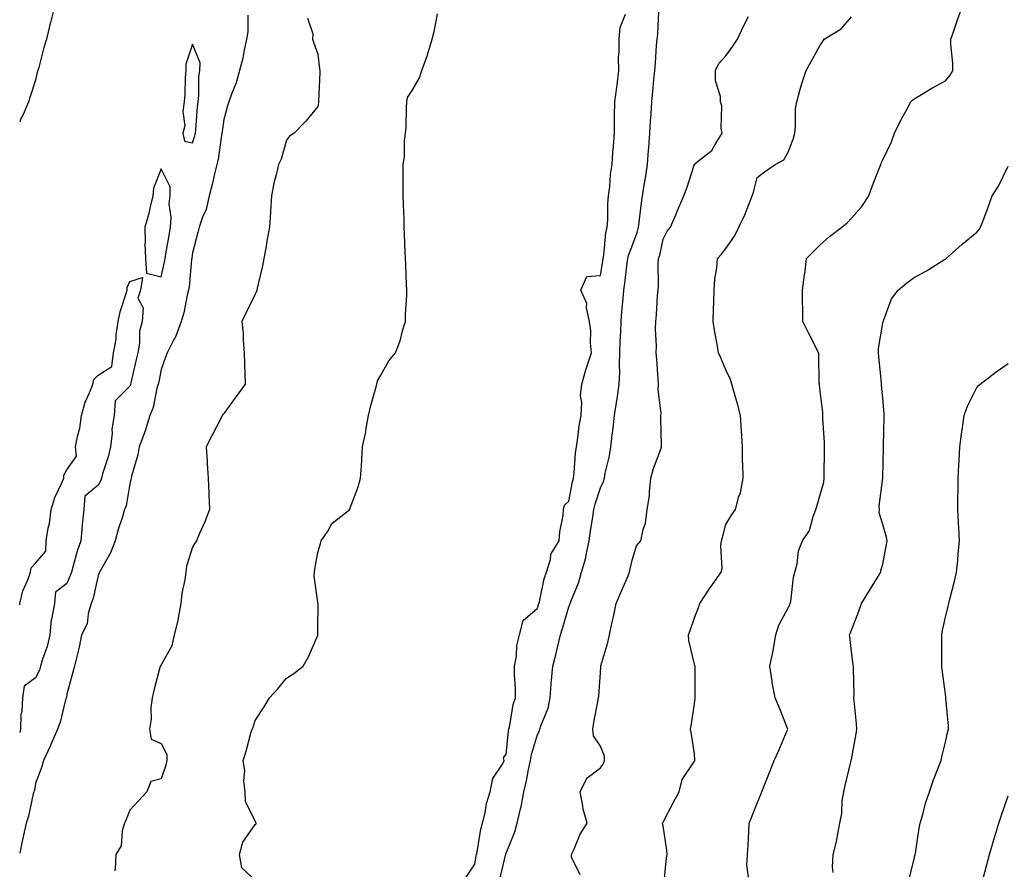
# Model space of a CAD drawing. Units: inches. Extents: x 944723 to 947363, y 7311098 to 7313738.
# Drawn here: x 944723 to 945037, y 7312857 to 7313128 of the extents above; entities that cross this region are included whole.
import ezdxf

# ---------------------------------------------------------------- set-up
doc = ezdxf.new("R2010")
doc.units = ezdxf.units.IN
doc.header["$MEASUREMENT"] = 0
doc.layers.add('Contour_94477311', color=7, linetype='Continuous', true_color=0xae5959)

msp = doc.modelspace()

# ---------------------------------------------------------------- linework, layer by layer
at = {"layer": 'Contour_94477311'}
for points in [[(944733.95, 7313131.92, 3266), (944732.79, 7313127.19, 3266), (944732.64, 7313126.51, 3266), (944731.55, 7313121.92, 3266), (944730.72, 7313119.26, 3266), (944729.05, 7313112.92, 3266), (944728.75, 7313111.92, 3266), (944728.59, 7313111.38, 3266), (944728.05, 7313108.8, 3266), (944726.3, 7313103.66, 3266), (944725.76, 7313101.92, 3266), (944724.06, 7313097.93, 3266), (944723.4, 7313096.56, 3266), (944723, 7313095.43, 3266)], [(944955.22, 7312854.75, 3258), (944954.69, 7312858.56, 3258), (944954.96, 7312861.92, 3258), (944955.12, 7312864.85, 3258), (944955.37, 7312869.24, 3258), (944955.51, 7312871.92, 3258), (944956.23, 7312873.74, 3258), (944958.05, 7312878.27, 3258), (944959.09, 7312880.88, 3258), (944959.51, 7312881.92, 3258), (944960.47, 7312884.34, 3258), (944961.94, 7312888.03, 3258), (944963.49, 7312891.92, 3258), (944964.95, 7312895.02, 3258), (944967.58, 7312901.45, 3258), (944967.79, 7312901.92, 3258), (944967.6, 7312902.37, 3258), (944965.07, 7312908.94, 3258), (944963.75, 7312911.92, 3258), (944962.85, 7312916.72, 3258), (944962.83, 7312917.14, 3258), (944962.1, 7312921.92, 3258), (944963.13, 7312926.84, 3258), (944963.14, 7312927.01, 3258), (944963.94, 7312931.92, 3258), (944964.95, 7312935.01, 3258), (944968.05, 7312940.81, 3258), (944968.45, 7312941.52, 3258), (944968.59, 7312941.92, 3258), (944968.74, 7312942.61, 3258), (944969.61, 7312950.36, 3258), (944970.05, 7312951.92, 3258), (944970.75, 7312954.61, 3258), (944971.24, 7312958.73, 3258), (944972.43, 7312961.92, 3258), (944974.7, 7312965.27, 3258), (944975.85, 7312969.72, 3258), (944976.74, 7312971.92, 3258), (944977.05, 7312972.92, 3258), (944978.05, 7312976.3, 3258), (944979.3, 7312980.67, 3258), (944979.33, 7312981.92, 3258), (944979.34, 7312983.21, 3258), (944979.48, 7312990.5, 3258), (944979.49, 7312991.92, 3258), (944979.46, 7312993.32, 3258), (944979.01, 7313000.96, 3258), (944978.99, 7313001.92, 3258), (944978.95, 7313002.82, 3258), (944978.05, 7313010.48, 3258), (944977.88, 7313011.75, 3258), (944977.85, 7313011.92, 3258), (944977.81, 7313012.16, 3258), (944977.73, 7313021.6, 3258), (944977.61, 7313021.92, 3258), (944977.17, 7313022.8, 3258), (944974.38, 7313028.25, 3258), (944972.57, 7313031.92, 3258), (944972.56, 7313036.43, 3258), (944972.49, 7313037.47, 3258), (944972.48, 7313041.92, 3258), (944973.15, 7313046.82, 3258), (944973.17, 7313047.03, 3258), (944973.76, 7313051.92, 3258), (944975.84, 7313054.13, 3258), (944978.05, 7313056.23, 3258), (944981.04, 7313058.93, 3258), (944985.04, 7313061.92, 3258), (944986.68, 7313063.29, 3258), (944988.05, 7313064.88, 3258), (944991.4, 7313068.57, 3258), (944993.64, 7313071.92, 3258), (944994.76, 7313075.21, 3258), (944997.04, 7313080.91, 3258), (944997.42, 7313081.92, 3258), (944997.6, 7313082.37, 3258), (944998.05, 7313083.43, 3258), (945000.82, 7313089.15, 3258), (945001.76, 7313091.92, 3258), (945003.85, 7313096.12, 3258), (945005.86, 7313099.73, 3258), (945007.04, 7313101.92, 3258), (945007.5, 7313102.46, 3258), (945008.05, 7313102.92, 3258), (945010.42, 7313104.29, 3258), (945013.72, 7313106.24, 3258), (945018.05, 7313108.64, 3258), (945019.54, 7313110.43, 3258), (945020.35, 7313111.92, 3258), (945020.42, 7313114.29, 3258), (945019.72, 7313120.25, 3258), (945019.79, 7313121.92, 3258), (945020.71, 7313124.58, 3258), (945021.87, 7313128.1, 3258), (945023.27, 7313131.92, 3258)], [(944795.66, 7313129.53, 3265), (944795.68, 7313124.29, 3265), (944795.29, 7313121.92, 3265), (944794.51, 7313118.38, 3265), (944794.11, 7313115.86, 3265), (944793.09, 7313111.92, 3265), (944792.03, 7313107.94, 3265), (944790.46, 7313104.34, 3265), (944789.62, 7313101.92, 3265), (944789.27, 7313100.69, 3265), (944788.05, 7313096.29, 3265), (944787.51, 7313092.46, 3265), (944787.45, 7313091.92, 3265), (944787.29, 7313091.16, 3265), (944786.29, 7313083.67, 3265), (944785.82, 7313081.92, 3265), (944785.11, 7313078.98, 3265), (944784.38, 7313075.59, 3265), (944783.42, 7313071.92, 3265), (944782.39, 7313067.58, 3265), (944781.24, 7313065.12, 3265), (944780.15, 7313061.92, 3265), (944779.74, 7313060.23, 3265), (944778.05, 7313053.73, 3265), (944777.84, 7313052.13, 3265), (944777.81, 7313051.92, 3265), (944777.77, 7313051.63, 3265), (944777, 7313042.97, 3265), (944776.81, 7313041.92, 3265), (944776.36, 7313040.24, 3265), (944775.35, 7313034.61, 3265), (944774.47, 7313031.92, 3265), (944772.72, 7313027.25, 3265), (944771.87, 7313025.74, 3265), (944769.99, 7313021.92, 3265), (944769.49, 7313020.48, 3265), (944768.05, 7313016.61, 3265), (944767.3, 7313012.68, 3265), (944767.13, 7313011.92, 3265), (944766.72, 7313010.6, 3265), (944765.55, 7313004.42, 3265), (944764.48, 7313001.92, 3265), (944762.96, 7312997.01, 3265), (944762.83, 7312996.7, 3265), (944761.06, 7312991.92, 3265), (944760.64, 7312989.33, 3265), (944758.67, 7312982.53, 3265), (944758.54, 7312981.92, 3265), (944758.42, 7312981.54, 3265), (944758.05, 7312980.13, 3265), (944756.9, 7312973.08, 3265), (944756.42, 7312971.92, 3265), (944755.72, 7312969.59, 3265), (944754.42, 7312965.55, 3265), (944753.39, 7312961.92, 3265), (944751.9, 7312958.07, 3265), (944748.82, 7312952.69, 3265), (944748.43, 7312951.92, 3265), (944748.37, 7312951.6, 3265), (944748.05, 7312950.93, 3265), (944746.37, 7312943.6, 3265), (944745.76, 7312941.92, 3265), (944744.82, 7312938.69, 3265), (944744.49, 7312935.49, 3265), (944742.72, 7312931.92, 3265), (944741.92, 7312928.05, 3265), (944741.18, 7312925.06, 3265), (944740.49, 7312921.92, 3265), (944739.94, 7312920.03, 3265), (944738.05, 7312912.99, 3265), (944737.9, 7312912.07, 3265), (944737.84, 7312911.92, 3265), (944737.75, 7312911.61, 3265), (944735.9, 7312904.06, 3265), (944735.06, 7312901.92, 3265), (944732.96, 7312897.01, 3265), (944732.8, 7312896.67, 3265), (944730.61, 7312891.92, 3265), (944730.05, 7312889.92, 3265), (944728.05, 7312884.59, 3265), (944727.67, 7312882.3, 3265), (944727.54, 7312881.92, 3265), (944727.34, 7312881.21, 3265), (944725.85, 7312874.12, 3265), (944725.05, 7312871.92, 3265), (944724.23, 7312868.1, 3265), (944723.79, 7312866.18, 3265), (944723, 7312862.38, 3265)], [(944814.69, 7313128.56, 3264), (944816.41, 7313123.56, 3264), (944816.32, 7313121.92, 3264), (944816.72, 7313120.59, 3264), (944818.05, 7313117.15, 3264), (944818.59, 7313112.46, 3264), (944818.62, 7313111.92, 3264), (944818.68, 7313111.29, 3264), (944818.28, 7313102.15, 3264), (944818.32, 7313101.92, 3264), (944818.28, 7313101.69, 3264), (944818.05, 7313100.42, 3264), (944814.23, 7313095.73, 3264), (944810.44, 7313091.92, 3264), (944809, 7313090.97, 3264), (944808.05, 7313089.68, 3264), (944806.32, 7313083.65, 3264), (944805.45, 7313081.92, 3264), (944804.76, 7313078.63, 3264), (944804.01, 7313075.96, 3264), (944803.29, 7313071.92, 3264), (944802.93, 7313067.04, 3264), (944802.92, 7313066.79, 3264), (944802.57, 7313061.92, 3264), (944801.89, 7313058.08, 3264), (944801.44, 7313055.31, 3264), (944800.85, 7313051.92, 3264), (944800.35, 7313049.62, 3264), (944798.68, 7313042.55, 3264), (944798.55, 7313041.92, 3264), (944798.44, 7313041.53, 3264), (944798.05, 7313040.59, 3264), (944795.2, 7313034.77, 3264), (944793.8, 7313031.92, 3264), (944794.21, 7313028.08, 3264), (944794.17, 7313025.8, 3264), (944794.51, 7313021.92, 3264), (944794.64, 7313018.51, 3264), (944794.77, 7313015.2, 3264), (944794.9, 7313011.92, 3264), (944792.01, 7313007.96, 3264), (944788.05, 7313002.51, 3264), (944787.74, 7313002.23, 3264), (944787.58, 7313001.92, 3264), (944787.08, 7313000.95, 3264), (944784.39, 7312995.59, 3264), (944782.44, 7312991.92, 3264), (944782.73, 7312987.24, 3264), (944782.73, 7312986.59, 3264), (944783.04, 7312981.92, 3264), (944783.23, 7312977.1, 3264), (944783.28, 7312976.69, 3264), (944783.51, 7312971.92, 3264), (944782.01, 7312967.97, 3264), (944780.35, 7312964.23, 3264), (944779.4, 7312961.92, 3264), (944778.77, 7312961.19, 3264), (944778.05, 7312959.9, 3264), (944776.15, 7312953.82, 3264), (944775.96, 7312951.92, 3264), (944775.68, 7312949.54, 3264), (944774.67, 7312945.29, 3264), (944774.36, 7312941.92, 3264), (944773.48, 7312937.35, 3264), (944773.43, 7312936.54, 3264), (944772.22, 7312931.92, 3264), (944771.49, 7312928.48, 3264), (944768.05, 7312922.4, 3264), (944767.86, 7312922.1, 3264), (944767.77, 7312921.92, 3264), (944767.67, 7312921.53, 3264), (944765.77, 7312914.2, 3264), (944765.19, 7312911.92, 3264), (944764.81, 7312908.68, 3264), (944764.9, 7312905.08, 3264), (944764.38, 7312901.92, 3264), (944764.85, 7312898.72, 3264), (944768.05, 7312897.27, 3264), (944769.9, 7312893.77, 3264), (944769.85, 7312891.92, 3264), (944769.55, 7312890.41, 3264), (944768.05, 7312886.04, 3264), (944764.79, 7312885.18, 3264), (944763.57, 7312881.92, 3264), (944760.91, 7312879.05, 3264), (944758.05, 7312876, 3264), (944756.88, 7312873.09, 3264), (944756.37, 7312871.92, 3264), (944755.64, 7312869.5, 3264), (944755.29, 7312864.68, 3264), (944753.61, 7312861.92, 3264), (944753.38, 7312857.25, 3264), (944753.24, 7312856.73, 3264)], [(944798.05, 7312853.73, 3263), (944793.83, 7312857.7, 3263), (944793.08, 7312861.92, 3263), (944794.13, 7312865.84, 3263), (944798.05, 7312871.43, 3263), (944798.32, 7312871.65, 3263), (944798.35, 7312871.92, 3263), (944798.27, 7312872.14, 3263), (944798.05, 7312872.53, 3263), (944794.97, 7312878.84, 3263), (944794.86, 7312881.92, 3263), (944794.48, 7312885.49, 3263), (944794.7, 7312888.57, 3263), (944794.17, 7312891.92, 3263), (944795.14, 7312894.83, 3263), (944796.69, 7312900.56, 3263), (944797.1, 7312901.92, 3263), (944797.42, 7312902.56, 3263), (944798.05, 7312904.59, 3263), (944800.96, 7312909.01, 3263), (944802.62, 7312911.92, 3263), (944805.28, 7312914.69, 3263), (944808.05, 7312918.14, 3263), (944810.35, 7312919.62, 3263), (944813.34, 7312921.92, 3263), (944815.03, 7312924.93, 3263), (944817.98, 7312931.86, 3263), (944818.02, 7312931.92, 3263), (944818.02, 7312931.95, 3263), (944818.05, 7312933.92, 3263), (944818.13, 7312941.85, 3263), (944818.12, 7312941.92, 3263), (944818.12, 7312941.99, 3263), (944818.05, 7312942.37, 3263), (944816.83, 7312950.7, 3263), (944816.97, 7312951.92, 3263), (944817.06, 7312952.91, 3263), (944818.05, 7312958.21, 3263), (944818.9, 7312961.07, 3263), (944819.11, 7312961.92, 3263), (944821.17, 7312965.04, 3263), (944822.49, 7312967.48, 3263), (944827.28, 7312971.14, 3263), (944828.05, 7312971.79, 3263), (944828.12, 7312971.85, 3263), (944828.17, 7312971.92, 3263), (944828.22, 7312972.09, 3263), (944830.86, 7312979.11, 3263), (944831.66, 7312981.92, 3263), (944831.9, 7312985.76, 3263), (944832.06, 7312987.91, 3263), (944832.3, 7312991.92, 3263), (944833.27, 7312996.7, 3263), (944833.33, 7312997.21, 3263), (944834.17, 7313001.92, 3263), (944834.93, 7313005.04, 3263), (944836.43, 7313010.3, 3263), (944836.86, 7313011.92, 3263), (944837.05, 7313012.92, 3263), (944838.05, 7313014.76, 3263), (944840.68, 7313019.29, 3263), (944842.74, 7313021.92, 3263), (944844.21, 7313025.76, 3263), (944844.99, 7313028.86, 3263), (944845.97, 7313031.92, 3263), (944845.99, 7313033.98, 3263), (944846.36, 7313040.23, 3263), (944846.38, 7313041.92, 3263), (944846.3, 7313043.66, 3263), (944846.06, 7313049.92, 3263), (944845.98, 7313051.92, 3263), (944845.89, 7313054.08, 3263), (944845.67, 7313059.54, 3263), (944845.58, 7313061.92, 3263), (944845.48, 7313064.49, 3263), (944845.29, 7313069.16, 3263), (944845.18, 7313071.92, 3263), (944845.18, 7313074.79, 3263), (944845.16, 7313079.03, 3263), (944845.17, 7313081.92, 3263), (944845.6, 7313084.37, 3263), (944845.64, 7313089.5, 3263), (944845.96, 7313091.92, 3263), (944846.12, 7313093.86, 3263), (944846.26, 7313100.13, 3263), (944846.39, 7313101.92, 3263), (944846.64, 7313103.33, 3263), (944848.05, 7313105.58, 3263), (944850.43, 7313109.53, 3263), (944851.17, 7313111.92, 3263), (944852.96, 7313116.83, 3263), (944853.01, 7313116.95, 3263), (944854.47, 7313121.92, 3263), (944855.23, 7313124.74, 3263), (944856.16, 7313130.03, 3263)], [(944865.31, 7312854.66, 3262), (944868.05, 7312858.85, 3262), (944868.5, 7312861.47, 3262), (944868.6, 7312861.92, 3262), (944868.76, 7312862.64, 3262), (944869.98, 7312869.99, 3262), (944870.51, 7312871.92, 3262), (944871.3, 7312875.17, 3262), (944871.75, 7312878.21, 3262), (944872.91, 7312881.92, 3262), (944873.84, 7312886.13, 3262), (944876.86, 7312890.73, 3262), (944877.42, 7312891.92, 3262), (944877.2, 7312892.77, 3262), (944878.05, 7312893.9, 3262), (944878.74, 7312901.23, 3262), (944878.89, 7312901.92, 3262), (944879.19, 7312903.06, 3262), (944880.26, 7312909.71, 3262), (944881.02, 7312911.92, 3262), (944881.02, 7312914.89, 3262), (944880.74, 7312919.24, 3262), (944880.73, 7312921.92, 3262), (944881.33, 7312925.2, 3262), (944881.39, 7312928.58, 3262), (944882.33, 7312931.92, 3262), (944883.46, 7312936.51, 3262), (944888.05, 7312940.46, 3262), (944888.38, 7312941.58, 3262), (944888.49, 7312941.92, 3262), (944888.66, 7312942.52, 3262), (944890.17, 7312949.8, 3262), (944890.87, 7312951.92, 3262), (944892.15, 7312956.02, 3262), (944892.27, 7312957.7, 3262), (944894.96, 7312961.92, 3262), (944895.14, 7312964.84, 3262), (944896.19, 7312970.06, 3262), (944896.34, 7312971.92, 3262), (944896.63, 7312973.34, 3262), (944898.05, 7312974.58, 3262), (944899.17, 7312980.79, 3262), (944899.49, 7312981.92, 3262), (944899.73, 7312983.6, 3262), (944900.1, 7312989.87, 3262), (944900.46, 7312991.92, 3262), (944900.93, 7312994.8, 3262), (944901.34, 7312998.63, 3262), (944901.95, 7313001.92, 3262), (944902.17, 7313006.04, 3262), (944901.77, 7313008.19, 3262), (944902.11, 7313011.92, 3262), (944903.46, 7313016.51, 3262), (944903.88, 7313017.75, 3262), (944905.2, 7313021.92, 3262), (944904.91, 7313025.06, 3262), (944905.01, 7313028.88, 3262), (944904.64, 7313031.92, 3262), (944903.69, 7313036.27, 3262), (944903.79, 7313037.66, 3262), (944901.82, 7313041.92, 3262), (944903.75, 7313046.22, 3262), (944908.05, 7313046.51, 3262), (944908.8, 7313051.17, 3262), (944908.91, 7313051.92, 3262), (944909.12, 7313052.99, 3262), (944909.78, 7313060.19, 3262), (944910.24, 7313061.92, 3262), (944910.42, 7313064.29, 3262), (944910.45, 7313069.52, 3262), (944910.67, 7313071.92, 3262), (944911.08, 7313074.95, 3262), (944911.26, 7313078.71, 3262), (944911.79, 7313081.92, 3262), (944912.05, 7313085.92, 3262), (944912.28, 7313087.7, 3262), (944912.51, 7313091.92, 3262), (944912.61, 7313096.48, 3262), (944912.61, 7313097.36, 3262), (944912.72, 7313101.92, 3262), (944913.32, 7313106.65, 3262), (944913.39, 7313107.26, 3262), (944913.97, 7313111.92, 3262), (944913.89, 7313116.09, 3262), (944914.1, 7313117.97, 3262), (944914, 7313121.92, 3262), (944914.39, 7313125.58, 3262), (944916.02, 7313129.88, 3262)], [(944875.99, 7312853.98, 3261), (944877.87, 7312861.74, 3261), (944877.91, 7312861.92, 3261), (944877.94, 7312862.03, 3261), (944878.05, 7312862.36, 3261), (944880.83, 7312869.13, 3261), (944881.59, 7312871.92, 3261), (944882.64, 7312876.51, 3261), (944882.84, 7312877.13, 3261), (944883.7, 7312881.92, 3261), (944884.55, 7312885.42, 3261), (944885.19, 7312889.06, 3261), (944885.81, 7312891.92, 3261), (944886.16, 7312893.81, 3261), (944888.05, 7312900.16, 3261), (944888.65, 7312901.32, 3261), (944888.81, 7312901.92, 3261), (944889.09, 7312902.97, 3261), (944891.39, 7312908.59, 3261), (944892.01, 7312911.92, 3261), (944892.42, 7312916.3, 3261), (944892.47, 7312917.5, 3261), (944892.93, 7312921.92, 3261), (944893.93, 7312926.04, 3261), (944894.51, 7312928.38, 3261), (944895.37, 7312931.92, 3261), (944895.99, 7312933.98, 3261), (944898.05, 7312940.85, 3261), (944898.37, 7312941.6, 3261), (944898.45, 7312941.92, 3261), (944898.67, 7312942.54, 3261), (944901.2, 7312948.77, 3261), (944902.09, 7312951.92, 3261), (944903.46, 7312956.51, 3261), (944903.55, 7312957.42, 3261), (944904.52, 7312961.92, 3261), (944904.87, 7312965.1, 3261), (944905.65, 7312969.52, 3261), (944905.95, 7312971.92, 3261), (944906.35, 7312973.62, 3261), (944908.05, 7312978.8, 3261), (944909.08, 7312980.9, 3261), (944909.33, 7312981.92, 3261), (944909.59, 7312983.46, 3261), (944910.98, 7312989, 3261), (944911.39, 7312991.92, 3261), (944911.81, 7312995.68, 3261), (944912.16, 7312997.81, 3261), (944912.56, 7313001.92, 3261), (944913.28, 7313006.69, 3261), (944913.36, 7313007.23, 3261), (944914.07, 7313011.92, 3261), (944914.21, 7313015.76, 3261), (944914.12, 7313017.99, 3261), (944914.25, 7313021.92, 3261), (944914.39, 7313025.58, 3261), (944914.6, 7313028.47, 3261), (944914.74, 7313031.92, 3261), (944914.92, 7313035.05, 3261), (944915.36, 7313039.23, 3261), (944915.53, 7313041.92, 3261), (944915.85, 7313044.12, 3261), (944916.65, 7313050.52, 3261), (944916.85, 7313051.92, 3261), (944917.04, 7313052.92, 3261), (944918.05, 7313055.67, 3261), (944919.75, 7313060.22, 3261), (944920.21, 7313061.92, 3261), (944920.54, 7313064.41, 3261), (944921.1, 7313068.87, 3261), (944921.5, 7313071.92, 3261), (944922.16, 7313076.04, 3261), (944922.42, 7313077.56, 3261), (944923.12, 7313081.92, 3261), (944923.41, 7313086.56, 3261), (944923.53, 7313087.39, 3261), (944923.85, 7313091.92, 3261), (944924.07, 7313095.9, 3261), (944924.24, 7313098.11, 3261), (944924.46, 7313101.92, 3261), (944924.76, 7313105.21, 3261), (944925.15, 7313109.02, 3261), (944925.43, 7313111.92, 3261), (944925.61, 7313114.36, 3261), (944925.99, 7313119.86, 3261), (944926.15, 7313121.92, 3261), (944926.34, 7313123.62, 3261), (944926.72, 7313130.59, 3261)], [(944901.57, 7312855.43, 3260), (944898.86, 7312861.11, 3260), (944898.84, 7312861.92, 3260), (944899.57, 7312863.44, 3260), (944901.63, 7312868.34, 3260), (944903.8, 7312871.92, 3260), (944902.54, 7312876.41, 3260), (944902.51, 7312877.46, 3260), (944901.66, 7312881.92, 3260), (944903.75, 7312886.22, 3260), (944908.05, 7312889.57, 3260), (944909.01, 7312890.96, 3260), (944909.38, 7312891.92, 3260), (944909.39, 7312893.26, 3260), (944908.05, 7312896.49, 3260), (944905.86, 7312899.73, 3260), (944905.65, 7312901.92, 3260), (944905.96, 7312904.01, 3260), (944907.37, 7312911.24, 3260), (944907.48, 7312911.92, 3260), (944907.61, 7312912.36, 3260), (944908.05, 7312919.94, 3260), (944908.17, 7312921.8, 3260), (944908.18, 7312921.92, 3260), (944908.22, 7312922.09, 3260), (944910.42, 7312929.55, 3260), (944910.92, 7312931.92, 3260), (944911.7, 7312935.57, 3260), (944912.23, 7312937.74, 3260), (944913.05, 7312941.92, 3260), (944914.54, 7312945.43, 3260), (944916.87, 7312950.73, 3260), (944917.38, 7312951.92, 3260), (944917.49, 7312952.47, 3260), (944918.05, 7312955.39, 3260), (944919.59, 7312960.38, 3260), (944920.98, 7312961.92, 3260), (944921.72, 7312965.59, 3260), (944922.42, 7312967.55, 3260), (944923.02, 7312971.92, 3260), (944923.67, 7312976.31, 3260), (944923.68, 7312977.55, 3260), (944924.19, 7312981.92, 3260), (944924.98, 7312984.99, 3260), (944927.35, 7312991.21, 3260), (944927.56, 7312991.92, 3260), (944927.59, 7312992.38, 3260), (944927.29, 7313001.15, 3260), (944927.33, 7313001.92, 3260), (944927.42, 7313002.54, 3260), (944926.44, 7313010.3, 3260), (944926.59, 7313011.92, 3260), (944926.47, 7313013.5, 3260), (944926.03, 7313019.9, 3260), (944925.86, 7313021.92, 3260), (944925.97, 7313024.01, 3260), (944925.61, 7313029.48, 3260), (944925.7, 7313031.92, 3260), (944925.95, 7313034.02, 3260), (944926.24, 7313040.11, 3260), (944926.43, 7313041.92, 3260), (944926.57, 7313043.41, 3260), (944926.51, 7313050.38, 3260), (944926.62, 7313051.92, 3260), (944926.97, 7313053, 3260), (944928.05, 7313058.14, 3260), (944929.31, 7313060.67, 3260), (944930.36, 7313061.92, 3260), (944932.07, 7313065.94, 3260), (944932.66, 7313067.31, 3260), (944934.61, 7313071.92, 3260), (944935.62, 7313074.35, 3260), (944937.91, 7313081.78, 3260), (944937.96, 7313081.92, 3260), (944937.99, 7313081.98, 3260), (944938.05, 7313082.06, 3260), (944938.9, 7313082.77, 3260), (944943.57, 7313086.4, 3260), (944944.7, 7313088.57, 3260), (944946.85, 7313091.92, 3260), (944946.59, 7313093.38, 3260), (944946.76, 7313100.64, 3260), (944946.39, 7313101.92, 3260), (944946.38, 7313103.59, 3260), (944944.79, 7313108.66, 3260), (944944.78, 7313111.92, 3260), (944945.86, 7313114.11, 3260), (944948.05, 7313116.63, 3260), (944950.32, 7313119.65, 3260), (944951.75, 7313121.92, 3260), (944953.75, 7313126.22, 3260), (944955.29, 7313129.16, 3260)], [(944928.28, 7312852.15, 3259), (944929.15, 7312860.82, 3259), (944929.35, 7312861.92, 3259), (944929.27, 7312863.15, 3259), (944928.05, 7312871.04, 3259), (944927.89, 7312871.76, 3259), (944927.91, 7312871.92, 3259), (944927.94, 7312872.03, 3259), (944928.05, 7312872.2, 3259), (944931.41, 7312878.56, 3259), (944933.17, 7312881.92, 3259), (944934.18, 7312885.79, 3259), (944938.05, 7312891.63, 3259), (944938.15, 7312891.83, 3259), (944938.2, 7312891.92, 3259), (944938.21, 7312892.08, 3259), (944938.05, 7312893.96, 3259), (944937.01, 7312900.88, 3259), (944936.77, 7312901.92, 3259), (944936.98, 7312902.99, 3259), (944938.05, 7312909.96, 3259), (944938.23, 7312911.74, 3259), (944938.23, 7312911.92, 3259), (944938.22, 7312912.09, 3259), (944938.23, 7312921.74, 3259), (944938.22, 7312921.92, 3259), (944938.19, 7312922.05, 3259), (944938.05, 7312922.63, 3259), (944936.28, 7312930.16, 3259), (944936.15, 7312931.92, 3259), (944936.64, 7312933.33, 3259), (944938.05, 7312937.4, 3259), (944939.3, 7312940.67, 3259), (944939.75, 7312941.92, 3259), (944942.97, 7312946.84, 3259), (944943.03, 7312946.94, 3259), (944946.58, 7312951.92, 3259), (944946.84, 7312953.13, 3259), (944946.5, 7312960.36, 3259), (944946.71, 7312961.92, 3259), (944947.02, 7312962.95, 3259), (944948.05, 7312967.19, 3259), (944949.83, 7312970.14, 3259), (944951.09, 7312971.92, 3259), (944952.22, 7312976.09, 3259), (944952.71, 7312977.27, 3259), (944953.55, 7312981.92, 3259), (944953.48, 7312986.49, 3259), (944953.37, 7312987.25, 3259), (944953.31, 7312991.92, 3259), (944953.02, 7312996.89, 3259), (944953.02, 7312996.95, 3259), (944952.77, 7313001.92, 3259), (944951.72, 7313005.59, 3259), (944950.75, 7313009.22, 3259), (944950, 7313011.92, 3259), (944949.5, 7313013.36, 3259), (944948.05, 7313016.46, 3259), (944946.46, 7313020.33, 3259), (944945.75, 7313021.92, 3259), (944945.31, 7313024.66, 3259), (944944.56, 7313028.44, 3259), (944944.06, 7313031.92, 3259), (944944.15, 7313035.82, 3259), (944944.22, 7313038.09, 3259), (944944.32, 7313041.92, 3259), (944944.57, 7313045.4, 3259), (944945.18, 7313049.04, 3259), (944945.42, 7313051.92, 3259), (944946.65, 7313053.32, 3259), (944948.05, 7313055.18, 3259), (944950.83, 7313059.14, 3259), (944952.22, 7313061.92, 3259), (944954.13, 7313065.84, 3259), (944955.33, 7313069.2, 3259), (944956.44, 7313071.92, 3259), (944956.86, 7313073.12, 3259), (944958.05, 7313077.82, 3259), (944960.36, 7313079.61, 3259), (944963.73, 7313081.92, 3259), (944966.52, 7313083.45, 3259), (944968.05, 7313086.09, 3259), (944969.57, 7313090.39, 3259), (944970, 7313091.92, 3259), (944970.27, 7313094.13, 3259), (944970.29, 7313099.68, 3259), (944970.63, 7313101.92, 3259), (944971.68, 7313105.55, 3259), (944972.22, 7313107.75, 3259), (944973.6, 7313111.92, 3259), (944975.23, 7313114.75, 3259), (944978.05, 7313119.75, 3259), (944978.89, 7313121.08, 3259), (944979.39, 7313121.92, 3259), (944984.8, 7313125.17, 3259), (944988.05, 7313129.02, 3259)], [(944982.25, 7312856.12, 3257), (944982.06, 7312857.91, 3257), (944982.3, 7312861.92, 3257), (944983.45, 7312866.52, 3257), (944983.5, 7312867.37, 3257), (944984.35, 7312871.92, 3257), (944984.97, 7312875, 3257), (944985.16, 7312879.03, 3257), (944985.62, 7312881.92, 3257), (944986.09, 7312883.88, 3257), (944987.99, 7312891.87, 3257), (944988.01, 7312891.92, 3257), (944988.01, 7312891.95, 3257), (944988.05, 7312892.18, 3257), (944989.55, 7312900.41, 3257), (944989.8, 7312901.92, 3257), (944989.73, 7312903.6, 3257), (944988.93, 7312911.04, 3257), (944988.88, 7312911.92, 3257), (944988.96, 7312912.83, 3257), (944988.7, 7312921.27, 3257), (944988.77, 7312921.92, 3257), (944988.6, 7312922.47, 3257), (944988.05, 7312926.62, 3257), (944987.56, 7312931.44, 3257), (944987.48, 7312931.92, 3257), (944987.62, 7312932.34, 3257), (944988.05, 7312933.43, 3257), (944990.45, 7312939.52, 3257), (944991.28, 7312941.92, 3257), (944993.86, 7312946.11, 3257), (944996.4, 7312950.27, 3257), (944997.42, 7312951.92, 3257), (944997.49, 7312952.48, 3257), (944998.05, 7312954.45, 3257), (944999.25, 7312960.72, 3257), (944999.41, 7312961.92, 3257), (944999.26, 7312963.13, 3257), (944998.05, 7312967.18, 3257), (944996.95, 7312970.82, 3257), (944996.97, 7312971.92, 3257), (944996.94, 7312973.03, 3257), (944998.05, 7312981.89, 3257), (944998.05, 7312981.92, 3257), (944998.06, 7312981.92, 3257), (944998.3, 7312991.67, 3257), (944998.31, 7312991.92, 3257), (944998.3, 7312992.17, 3257), (944998.54, 7313001.44, 3257), (944998.53, 7313001.92, 3257), (944998.51, 7313002.38, 3257), (944998.05, 7313007.43, 3257), (944997.68, 7313011.55, 3257), (944997.67, 7313011.92, 3257), (944997.63, 7313012.34, 3257), (944996.77, 7313020.64, 3257), (944996.67, 7313021.92, 3257), (944996.69, 7313023.28, 3257), (944998.05, 7313031.39, 3257), (944998.15, 7313031.83, 3257), (944998.17, 7313031.92, 3257), (944998.27, 7313032.14, 3257), (945000.89, 7313039.08, 3257), (945003.01, 7313041.92, 3257), (945005.77, 7313044.2, 3257), (945008.05, 7313045.91, 3257), (945011.95, 7313048.03, 3257), (945017.73, 7313051.6, 3257), (945018.05, 7313051.79, 3257), (945018.15, 7313051.83, 3257), (945018.3, 7313051.92, 3257), (945023.39, 7313056.58, 3257), (945028.05, 7313060.32, 3257), (945028.79, 7313061.18, 3257), (945029.22, 7313061.92, 3257), (945029.92, 7313063.79, 3257), (945031.63, 7313068.33, 3257), (945032.96, 7313071.92, 3257), (945034.92, 7313075.05, 3257), (945038.05, 7313081.4, 3257)], [(944723, 7312941.51, 3266), (944723.09, 7312941.92, 3266), (944723.98, 7312945.99, 3266), (944725.59, 7312949.46, 3266), (944726.4, 7312951.92, 3266), (944726.68, 7312953.29, 3266), (944728.05, 7312954.82, 3266), (944731.38, 7312958.59, 3266), (944731.48, 7312961.92, 3266), (944732.12, 7312965.99, 3266), (944732.49, 7312967.47, 3266), (944733.05, 7312971.92, 3266), (944734.2, 7312975.77, 3266), (944736.34, 7312980.21, 3266), (944737.02, 7312981.92, 3266), (944737.09, 7312982.88, 3266), (944738.05, 7312984.57, 3266), (944741.06, 7312988.91, 3266), (944740.74, 7312991.92, 3266), (944741.38, 7312995.25, 3266), (944742.14, 7312997.82, 3266), (944742.75, 7313001.92, 3266), (944743.82, 7313006.15, 3266), (944745.26, 7313009.13, 3266), (944746.28, 7313011.92, 3266), (944746.64, 7313013.33, 3266), (944748.05, 7313014.75, 3266), (944752.4, 7313017.57, 3266), (944752.85, 7313021.92, 3266), (944753.76, 7313026.21, 3266), (944753.73, 7313027.6, 3266), (944754.36, 7313031.92, 3266), (944754.99, 7313034.98, 3266), (944756.91, 7313040.78, 3266), (944757.2, 7313041.92, 3266), (944757.22, 7313042.75, 3266), (944758.05, 7313044.65, 3266), (944762.09, 7313045.96, 3266), (944761.5, 7313041.92, 3266), (944760.66, 7313039.31, 3266), (944762.32, 7313036.19, 3266), (944762.01, 7313031.92, 3266), (944761.2, 7313028.77, 3266), (944761.15, 7313025.02, 3266), (944760.61, 7313021.92, 3266), (944760.17, 7313019.8, 3266), (944758.43, 7313012.3, 3266), (944758.35, 7313011.92, 3266), (944758.27, 7313011.69, 3266), (944758.05, 7313011.25, 3266), (944753.41, 7313006.55, 3266), (944753.08, 7313001.92, 3266), (944752.41, 7312997.56, 3266), (944752.43, 7312996.31, 3266), (944751.95, 7312991.92, 3266), (944751.23, 7312988.74, 3266), (944749.39, 7312983.26, 3266), (944749.03, 7312981.92, 3266), (944748.81, 7312981.16, 3266), (944748.05, 7312979.68, 3266), (944743.75, 7312976.22, 3266), (944743.47, 7312971.92, 3266), (944742.89, 7312967.07, 3266), (944742.9, 7312966.77, 3266), (944742.45, 7312961.92, 3266), (944741.33, 7312958.64, 3266), (944740.08, 7312953.95, 3266), (944739.46, 7312951.92, 3266), (944739.13, 7312950.84, 3266), (944738.05, 7312948.31, 3266), (944734.37, 7312945.61, 3266), (944734.09, 7312941.92, 3266), (944733.14, 7312937, 3266), (944733.08, 7312936.89, 3266), (944732.57, 7312931.92, 3266), (944731.78, 7312928.19, 3266), (944730.29, 7312924.16, 3266), (944729.67, 7312921.92, 3266), (944729.31, 7312920.66, 3266), (944728.05, 7312918.27, 3266), (944724.41, 7312915.56, 3266), (944723.94, 7312911.92, 3266), (944723.67, 7312907.54, 3266), (944723.38, 7312906.59, 3266), (944723.21, 7312901.92, 3266), (944723, 7312900.85, 3266)], [(945006.41, 7312853.57, 3256), (945008.05, 7312860.51, 3256), (945008.32, 7312861.64, 3256), (945008.38, 7312861.92, 3256), (945008.46, 7312862.33, 3256), (945009.63, 7312870.34, 3256), (945009.95, 7312871.92, 3256), (945010.78, 7312874.65, 3256), (945011.73, 7312878.23, 3256), (945012.97, 7312881.92, 3256), (945014.25, 7312885.72, 3256), (945015.84, 7312889.71, 3256), (945016.66, 7312891.92, 3256), (945016.88, 7312893.09, 3256), (945018.05, 7312897.69, 3256), (945018.78, 7312901.19, 3256), (945018.96, 7312901.92, 3256), (945018.98, 7312902.85, 3256), (945018.21, 7312911.76, 3256), (945018.21, 7312911.92, 3256), (945018.19, 7312912.06, 3256), (945018.05, 7312913.09, 3256), (945017.02, 7312920.89, 3256), (945016.9, 7312921.92, 3256), (945016.88, 7312923.1, 3256), (945016.86, 7312930.73, 3256), (945016.84, 7312931.92, 3256), (945017.04, 7312932.93, 3256), (945018.05, 7312937.55, 3256), (945018.91, 7312941.07, 3256), (945019.12, 7312941.92, 3256), (945019.46, 7312943.33, 3256), (945020.91, 7312949.06, 3256), (945021.58, 7312951.92, 3256), (945021.93, 7312955.8, 3256), (945022.13, 7312957.84, 3256), (945022.49, 7312961.92, 3256), (945022.26, 7312966.13, 3256), (945022.2, 7312967.77, 3256), (945021.97, 7312971.92, 3256), (945021.97, 7312975.84, 3256), (945022.09, 7312977.88, 3256), (945022.09, 7312981.92, 3256), (945022.35, 7312986.22, 3256), (945022.39, 7312987.58, 3256), (945022.66, 7312991.92, 3256), (945023.25, 7312996.72, 3256), (945023.35, 7312997.22, 3256), (945024.04, 7313001.92, 3256), (945025.1, 7313004.86, 3256), (945028.05, 7313010.88, 3256), (945028.53, 7313011.44, 3256), (945029.11, 7313011.92, 3256), (945034.19, 7313015.78, 3256), (945038.05, 7313018.44, 3256)], [(945029.96, 7312853.83, 3255), (945031.21, 7312858.76, 3255), (945032.04, 7312861.92, 3255), (945033.41, 7312866.55, 3255), (945033.73, 7312867.61, 3255), (945035.03, 7312871.92, 3255), (945035.8, 7312874.17, 3255), (945038.05, 7312880.61, 3255)]]:
    msp.add_polyline3d(points, dxfattribs=at)
for points in [[(944778.05, 7313088.8, 3266), (944778.85, 7313091.12, 3266), (944779.03, 7313091.92, 3266), (944779.13, 7313093.01, 3266), (944779.67, 7313100.29, 3266), (944779.86, 7313101.92, 3266), (944780.12, 7313103.99, 3266), (944780.07, 7313109.9, 3266), (944780.42, 7313111.92, 3266), (944780.47, 7313114.34, 3266), (944778.05, 7313120.33, 3266), (944775.98, 7313113.99, 3266), (944775.94, 7313111.92, 3266), (944775.73, 7313109.6, 3266), (944775.68, 7313104.29, 3266), (944775.41, 7313101.92, 3266), (944774.99, 7313098.87, 3266), (944775.68, 7313094.29, 3266), (944775.03, 7313091.92, 3266), (944775.49, 7313089.36, 3266)], [(944768.05, 7313046.12, 3266), (944769.19, 7313050.78, 3266), (944769.37, 7313051.92, 3266), (944769.62, 7313053.49, 3266), (944770.69, 7313059.29, 3266), (944771.09, 7313061.92, 3266), (944771.32, 7313065.19, 3266), (944770.62, 7313069.35, 3266), (944770.93, 7313071.92, 3266), (944770.97, 7313074.84, 3266), (944768.05, 7313080.53, 3266), (944765.61, 7313074.37, 3266), (944765.44, 7313071.92, 3266), (944764.57, 7313068.44, 3266), (944764.03, 7313065.94, 3266), (944762.92, 7313061.92, 3266), (944762.99, 7313056.98, 3266), (944762.92, 7313056.79, 3266), (944763.09, 7313051.92, 3266), (944763.46, 7313047.34, 3266)]]:
    msp.add_polyline3d(points, close=True, dxfattribs=at)

doc.saveas('drawing.dxf')
